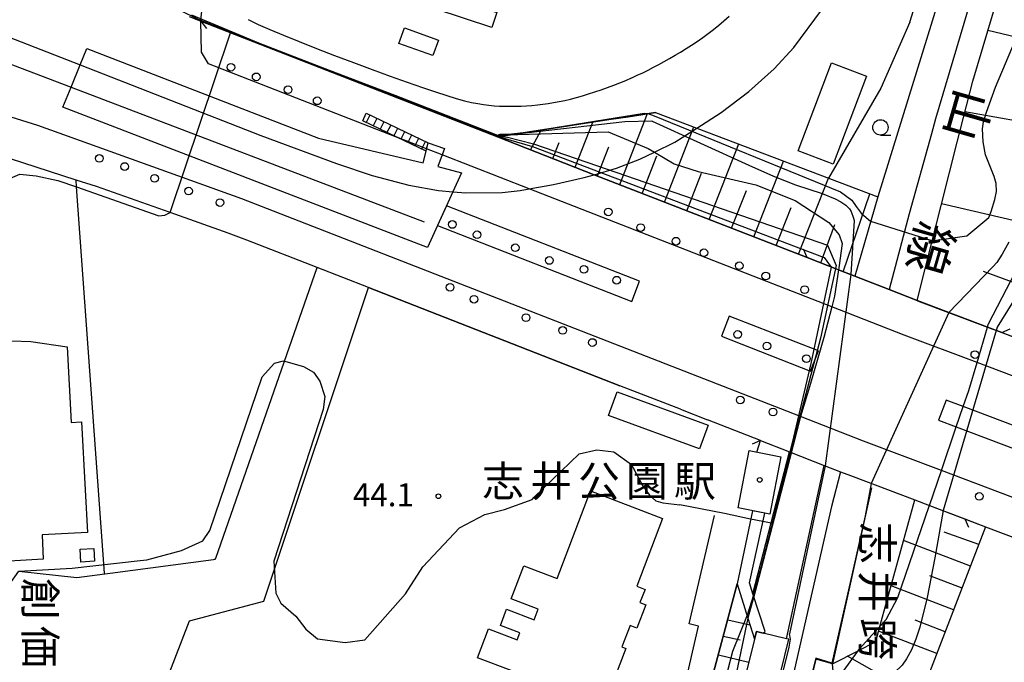
# Model space of a CAD drawing. Extents: x -12000 to -10000, y 90000 to 91500.
# Drawn here: x -11254 to -11094, y 90775 to 90880 of the extents above; entities that cross this region are included whole.
import ezdxf
from ezdxf.enums import TextEntityAlignment as Align

# ---------------------------------------------------------------- set-up
doc = ezdxf.new("R2010")
doc.units = 0
for name, color, linetype in [('2101000', 7, 'Continuous'), ('2101001', 7, 'Continuous'), ('2106000', 3, 'Continuous'), ('2203000', 5, 'Continuous'), ('2203990', 5, 'Continuous'), ('2213000', 7, 'Continuous'), ('2213001', 7, 'Continuous'), ('2214000', 3, 'Continuous'), ('2214111', 3, 'Continuous'), ('2214121', 3, 'Continuous'), ('2214990', 3, 'Continuous'), ('2226000', 7, 'Continuous'), ('2238000', 3, 'Continuous'), ('2301000', 7, 'Continuous'), ('2305000', 7, 'Continuous'), ('2411000', 7, 'Continuous'), ('2424000', 7, 'Continuous'), ('3001000', 4, 'Continuous'), ('3002000', 5, 'Continuous'), ('6101110', 6, 'Continuous'), ('6101121', 6, 'Continuous'), ('6101990', 6, 'Continuous'), ('6110000', 1, 'Continuous'), ('6130000', 3, 'Continuous'), ('6140000', 3, 'Continuous'), ('6301000', 3, 'Continuous'), ('6331000', 2, 'Continuous'), ('7101000', 4, 'Continuous'), ('7101001', 8, 'Continuous'), ('7102000', 2, 'Continuous'), ('7102001', 8, 'Continuous'), ('7312000', 4, 'Continuous'), ('8123000', 4, 'Continuous'), ('8124000', 4, 'Continuous'), ('8125000', 4, 'Continuous'), ('8131000', 7, 'Continuous'), ('8199000', 4, 'Continuous')]:
    doc.layers.add(name, color=color, linetype=linetype)
doc.styles.add('@ＭＳ ゴシック', font='txt')
doc.styles.add('Dm_Anotation', font='txt.shx', dxfattribs={"bigfont": 'PSCDM.shx'})
doc.styles.add('ＭＳ ゴシック', font='txt')

# ---------------------------------------------------------------- blocks, each defined once
blk = doc.blocks.new('223800')
at = {"layer": '2238000'}
blk.add_circle((0, 0), 0.25, dxfattribs=at)
blk = doc.blocks.new('633100')
at = {"layer": '6331000'}
blk.add_lwpolyline([(0, -0.5), (0.67, -0.5)], dxfattribs=at)
blk.add_circle((0, 0), 0.5, dxfattribs=at)
blk = doc.blocks.new('731200')
at = {"layer": '7312000'}
blk.add_circle((0, 0), 0.15, dxfattribs=at)
blk = doc.blocks.new('819900')
at = {"layer": '8199000'}
blk.add_circle((0, 0), 0.15, dxfattribs=at)

msp = doc.modelspace()

# ---------------------------------------------------------------- linework, layer by layer
at = {"layer": '2101000', "flags": 128}
for points in [[(-11224.67, 90879.3), (-11224.66, 90879.39), (-11224.15, 90884.08), (-11222.39, 90900.15), (-11220.7, 90904.58), (-11218.93, 90909.25), (-11215.21, 90919.02), (-11211.38, 90920.51), (-11201.06, 90917.24)], [(-11224.67, 90879.3), (-11176.36, 90860.46), (-11160.6, 90854.31), (-11125.94, 90840.8)], [(-11253.63, 90856.23), (-11261.38, 90858.73)], [(-11197.37, 90835.92), (-11205.71, 90839.17), (-11217.13, 90843.62)], [(-11125.94, 90840.8), (-11120.85, 90838.82), (-11112.59, 90835.6), (-11108.04, 90833.82), (-11107.96, 90833.79), (-11096.57, 90829.48), (-11094.26, 90828.61)], [(-11094.26, 90828.61), (-11090.22, 90827.08)], [(-11146.57, 90816.11), (-11156.43, 90819.95)], [(-11136.75, 90812.28), (-11142.17, 90814.39)], [(-11133.53, 90811.03), (-11128.79, 90809.18), (-11123.14, 90806.97), (-11120.48, 90805.94), (-11118.9, 90805.32), (-11108.4, 90801.35), (-11106.03, 90800.45), (-11100.27, 90798.27)], [(-11100.27, 90798.27), (-11096.87, 90796.99), (-11042.4, 90776.39), (-11018.11, 90767.19), (-11006.99, 90762.98), (-11005.81, 90762.54)]]:
    msp.add_lwpolyline(points, dxfattribs=at)
at = {"layer": '2101001', "flags": 128}
for points in [[(-11217.13, 90843.62), (-11220.17, 90844.81), (-11229.62, 90848.14), (-11241.63, 90852.37), (-11244.95, 90853.44), (-11253.63, 90856.23)], [(-11156.43, 90819.95), (-11197.37, 90835.92)], [(-11146.57, 90816.11), (-11142.17, 90814.39)], [(-11133.53, 90811.03), (-11136.75, 90812.28)]]:
    msp.add_lwpolyline(points, dxfattribs=at)
at = {"layer": '2106000', "flags": 128}
msp.add_lwpolyline([(-11134.1, 90809.13), (-11133.53, 90811.03)], dxfattribs=at)
at = {"layer": '2203000', "flags": 128}
for points in [[(-11224.67, 90879.3), (-11224.66, 90879.39), (-11224.15, 90884.08), (-11222.39, 90900.15), (-11218.93, 90909.25), (-11215.21, 90919.02), (-11211.38, 90920.51), (-11201.06, 90917.24)], [(-11094.26, 90828.61), (-11096.57, 90829.48), (-11107.96, 90833.79), (-11108.04, 90833.82), (-11112.59, 90835.6), (-11120.85, 90838.82), (-11125.94, 90840.8)], [(-11133.53, 90811.03), (-11128.79, 90809.18), (-11123.14, 90806.97), (-11120.48, 90805.94), (-11118.9, 90805.32), (-11108.4, 90801.35), (-11106.03, 90800.45), (-11100.27, 90798.27)]]:
    msp.add_lwpolyline(points, dxfattribs=at)
at = {"layer": '2203990', "flags": 128}
for points in [[(-11224.67, 90879.3), (-11223.73, 90878.13)], [(-11125.94, 90840.8), (-11126.54, 90842.17)], [(-11094.26, 90828.61), (-11092.89, 90829.23)], [(-11133.53, 90811.03), (-11134.9, 90810.43)], [(-11100.27, 90798.27), (-11099.65, 90796.9)]]:
    msp.add_lwpolyline(points, dxfattribs=at)
at = {"layer": '2213000', "flags": 128}
for points in [[(-11192.77, 90860.42), (-11223.37, 90872.35), (-11224.55, 90874.27), (-11224.67, 90879.3)], [(-11000, 90766.73), (-11004.85, 90768.59), (-11104.08, 90806.13), (-11116.75, 90810.92), (-11127.03, 90814.93), (-11217.99, 90850.4), (-11251.17, 90862.32), (-11264.25, 90866.4), (-11267.5, 90866.44), (-11270.41, 90865.94), (-11272.07, 90865.14), (-11274.44, 90862.93)], [(-11000, 90786.53), (-11098.27, 90823.71), (-11110.11, 90828.19), (-11121.92, 90832.79), (-11171.18, 90852), (-11185.36, 90857.53)]]:
    msp.add_lwpolyline(points, dxfattribs=at)
at = {"layer": '2213001', "flags": 128}
msp.add_lwpolyline([(-11185.36, 90857.53), (-11187.88, 90858.51), (-11192.72, 90860.4), (-11192.77, 90860.42)], dxfattribs=at)
at = {"layer": '2214000', "flags": 128}
for points in [[(-11197.7, 90864.3), (-11187.65, 90859.47)], [(-11187.98, 90858.12), (-11192.72, 90860.4), (-11198.29, 90863.08)]]:
    msp.add_lwpolyline(points, dxfattribs=at)
at = {"layer": '2214111', "flags": 128}
msp.add_lwpolyline([(-11187.98, 90858.12), (-11187.88, 90858.51), (-11187.65, 90859.47)], dxfattribs=at)
at = {"layer": '2214121', "flags": 128}
msp.add_lwpolyline([(-11198.29, 90863.08), (-11197.7, 90864.3)], dxfattribs=at)
at = {"layer": '2214990', "flags": 128}
for points in [[(-11197.11, 90864.02), (-11197.72, 90862.8)], [(-11195.98, 90863.47), (-11196.59, 90862.26)], [(-11194.86, 90862.93), (-11195.46, 90861.72)], [(-11193.73, 90862.39), (-11194.34, 90861.18)], [(-11192.6, 90861.85), (-11193.21, 90860.63)], [(-11191.48, 90861.31), (-11192.08, 90860.09)], [(-11190.35, 90860.76), (-11190.96, 90859.55)], [(-11189.22, 90860.22), (-11189.83, 90859.01)], [(-11188.1, 90859.68), (-11188.7, 90858.47)]]:
    msp.add_lwpolyline(points, dxfattribs=at)
at = {"layer": '2226000', "flags": 128}
for points in [[(-11186.1, 90846.02), (-11154.48, 90833.68), (-11153.21, 90836.95), (-11184.65, 90849.21), (-11186.1, 90846.02)], [(-11124.11, 90825.6), (-11138.61, 90831.25), (-11139.89, 90827.99), (-11125.38, 90822.34), (-11124.11, 90825.6)], [(-11104.53, 90814.32), (-11101.65, 90813.23), (-11069.93, 90801.23), (-11068.69, 90804.5), (-11100.52, 90816.54), (-11103.29, 90817.59), (-11104.53, 90814.32)]]:
    msp.add_lwpolyline(points, dxfattribs=at)
at = {"layer": '2301000', "flags": 128}
for points in [[(-11011.17, 91118.53), (-11014.84, 91108.87), (-11068.15, 90972.8), (-11080.02, 90940.67), (-11085.98, 90923.24), (-11089.1, 90913.94), (-11090.51, 90909.76), (-11094.6, 90897.9), (-11098.82, 90884.48), (-11105.04, 90863.39), (-11105.71, 90860.94), (-11109.3, 90847.94), (-11112.59, 90835.6)], [(-11120.48, 90805.94), (-11121.99, 90800.28), (-11128.24, 90772.58), (-11133.67, 90750)]]:
    msp.add_lwpolyline(points, dxfattribs=at)
at = {"layer": '2305000', "flags": 128}
for points in [[(-11296.01, 90889.14), (-11293.39, 90887.9), (-11265.6, 90876.1), (-11245.78, 90868.54), (-11188.29, 90846.63)], [(-11279.58, 90885.99), (-11244.28, 90872.19), (-11214.88, 90860.7), (-11202.54, 90856.11), (-11196.75, 90854.18), (-11190.78, 90852.58), (-11185.94, 90851.74), (-11183.6, 90851.52), (-11181.52, 90851.33), (-11175.61, 90851.41), (-11172.66, 90851.74), (-11171.18, 90852), (-11167.25, 90852.69), (-11162.21, 90853.84), (-11160.6, 90854.31), (-11156.99, 90855.37), (-11153.18, 90856.83), (-11150.81, 90857.99), (-11147.48, 90859.63), (-11143.9, 90861.9), (-11139.94, 90864.42), (-11135.45, 90867.86), (-11131.32, 90871.57), (-11128.12, 90875.01), (-11123.57, 90881.1)], [(-11216.92, 90879.56), (-11215.29, 90878.79), (-11213.39, 90877.95), (-11211.17, 90877.01), (-11208.63, 90875.97), (-11205.83, 90874.87), (-11202.86, 90873.72), (-11199.81, 90872.56), (-11196.77, 90871.43), (-11193.83, 90870.36), (-11191.07, 90869.37), (-11188.58, 90868.5), (-11186.44, 90867.78), (-11184.61, 90867.19), (-11183.06, 90866.72), (-11181.73, 90866.36), (-11180.58, 90866.08), (-11179.56, 90865.88), (-11178.64, 90865.73), (-11177.75, 90865.62), (-11176.88, 90865.54), (-11176, 90865.49), (-11175.12, 90865.46), (-11174.24, 90865.45), (-11173.36, 90865.46), (-11172.48, 90865.49), (-11171.6, 90865.54), (-11170.73, 90865.6), (-11169.85, 90865.69), (-11168.98, 90865.79), (-11168.1, 90865.91), (-11167.21, 90866.05), (-11166.31, 90866.22), (-11165.39, 90866.41), (-11164.46, 90866.63), (-11163.5, 90866.87), (-11162.51, 90867.15), (-11161.51, 90867.45), (-11160.49, 90867.78), (-11159.46, 90868.13), (-11158.44, 90868.49), (-11157.43, 90868.87), (-11156.43, 90869.27), (-11155.46, 90869.67), (-11154.52, 90870.07), (-11154.45, 90870.1), (-11153.6, 90870.49), (-11152.7, 90870.91), (-11151.82, 90871.35), (-11150.94, 90871.79), (-11150.07, 90872.26), (-11149.2, 90872.74), (-11148.33, 90873.23), (-11147.44, 90873.75), (-11146.54, 90874.28), (-11145.64, 90874.84), (-11144.74, 90875.42), (-11143.84, 90876.02), (-11142.94, 90876.65), (-11142.05, 90877.3), (-11141.18, 90877.97), (-11140.32, 90878.66), (-11139.48, 90879.38), (-11138.65, 90880.11)]]:
    msp.add_lwpolyline(points, dxfattribs=at)
at = {"layer": '2411000', "flags": 128}
for points in [[(-11132.82, 90799.2), (-11134.85, 90799.59), (-11137.32, 90787.67), (-11135.57, 90782.09), (-11134.5, 90778.67), (-11134.19, 90779.94), (-11133.1, 90779.67)], [(-11133.1, 90779.67), (-11132.76, 90779.91), (-11134.75, 90786.03), (-11135.34, 90787.85), (-11132.82, 90799.2)]]:
    msp.add_lwpolyline(points, dxfattribs=at)
at = {"layer": '2424000', "flags": 128}
msp.add_lwpolyline([(-11187.98, 90858.12), (-11187.65, 90859.47), (-11184.99, 90858.56), (-11185.36, 90857.53), (-11186.05, 90855.63), (-11182.19, 90854.63), (-11183.6, 90851.52), (-11186.1, 90846.02), (-11187.72, 90842.45), (-11247.1, 90865.32), (-11245.78, 90868.54), (-11244.28, 90872.19), (-11243.2, 90874.83), (-11205.51, 90860.26), (-11188.45, 90856.23), (-11187.98, 90858.12)], close=True, dxfattribs=at)
msp.add_lwpolyline([(-11135.96, 90750), (-11134.36, 90756.55), (-11128.93, 90778.65), (-11129.27, 90778.73), (-11133.1, 90779.67), (-11134.19, 90779.94), (-11134.5, 90778.67), (-11136.12, 90772.09), (-11133.88, 90771.54), (-11137.29, 90757.67), (-11137.37, 90757.29), (-11138.05, 90754.2), (-11137.67, 90753.53), (-11138.56, 90750)], dxfattribs=at)
at = {"layer": '3001000', "flags": 128}
for points in [[(-11177.28, 90878.28), (-11186.33, 90881.26), (-11185.53, 90883.68), (-11176.48, 90880.7), (-11177.28, 90878.28)], [(-11186.86, 90873.69), (-11192.4, 90875.66), (-11191.49, 90878.21), (-11185.95, 90876.24), (-11186.86, 90873.69)], [(-11121.99, 90872.5), (-11116.27, 90870.33), (-11121.68, 90856.03), (-11127.4, 90858.19), (-11121.99, 90872.5)], [(-11143.47, 90809.69), (-11158.25, 90815.12), (-11156.85, 90818.94), (-11142.07, 90813.51), (-11143.47, 90809.69)], [(-11130.2, 90808.38), (-11131.99, 90799.04), (-11137.18, 90800.04), (-11135.38, 90809.37), (-11130.2, 90808.38)], [(-11244.29, 90793.33), (-11242.09, 90793.45), (-11241.97, 90791.35), (-11244.17, 90791.22), (-11244.29, 90793.33)]]:
    msp.add_lwpolyline(points, close=True, dxfattribs=at)
at = {"layer": '3002000', "flags": 128}
msp.add_lwpolyline([(-11246.4, 90826.29), (-11245.73, 90813.95), (-11244.07, 90814.04), (-11243.46, 90803.01), (-11243.5, 90803), (-11243.12, 90796.05), (-11250.5, 90795.65), (-11250.29, 90791.68), (-11259.58, 90791.17), (-11259.8, 90795.13), (-11268.12, 90794.67), (-11268.78, 90806.65), (-11268.75, 90806.65), (-11269.6, 90822.34), (-11264.68, 90822.61), (-11264.83, 90825.27), (-11260.35, 90826.59), (-11255.4, 90827.27), (-11252.33, 90827.17), (-11246.4, 90826.29)], close=True, dxfattribs=at)
msp.add_lwpolyline([(-11174.13, 90773.58), (-11179.58, 90775.66), (-11177.79, 90780.33), (-11173.15, 90778.56), (-11172.71, 90779.7), (-11175.88, 90780.91), (-11174.88, 90783.54), (-11170.38, 90781.82), (-11169.72, 90783.55), (-11174.12, 90785.24), (-11172.07, 90790.61), (-11166.64, 90788.53), (-11161.18, 90802.81), (-11149.46, 90798.32), (-11153.68, 90787.29), (-11152.33, 90786.77), (-11153.15, 90784.64), (-11152.22, 90784.28), (-11153.67, 90780.48), (-11154.76, 90780.9), (-11156.1, 90777.41), (-11155.44, 90777.16), (-11158.11, 90770.2)], dxfattribs=at)
at = {"layer": '6101110', "flags": 128}
for points in [[(-11118.18, 90837.78), (-11120.85, 90838.82), (-11125.94, 90840.8), (-11160.6, 90854.31), (-11176.36, 90860.46)], [(-11096.87, 90796.99), (-11107.08, 90770.43)], [(-11143.21, 90769.96), (-11142.02, 90769.98), (-11137.32, 90787.67)]]:
    msp.add_lwpolyline(points, dxfattribs=at)
at = {"layer": '6101121', "flags": 128}
for points in [[(-11091.15, 90827.43), (-11092.44, 90827.92), (-11096.57, 90829.48), (-11108.04, 90833.82), (-11101.5, 90859.63), (-11098.98, 90869.56), (-11089.8, 90900.38), (-11085.69, 90913.27), (-11079.91, 90931.42), (-11064.9, 90973.19)], [(-11176.36, 90860.46), (-11158.24, 90863.27), (-11155.09, 90863.75), (-11150.6, 90864.45), (-11143.9, 90861.9), (-11114.43, 90850.7), (-11118.18, 90837.78)], [(-11119.74, 90751.88), (-11121.42, 90770.35), (-11121.81, 90774.66), (-11117.64, 90776.8), (-11114.77, 90778.27), (-11114.1, 90780.72), (-11108.4, 90801.35), (-11106.02, 90800.45), (-11096.87, 90796.99)], [(-11137.32, 90787.67), (-11135.57, 90782.09), (-11134.5, 90778.67), (-11136.12, 90772.09), (-11133.88, 90771.54), (-11137.28, 90757.7), (-11137.29, 90757.67), (-11137.37, 90757.29), (-11138.05, 90754.2), (-11137.67, 90753.53), (-11138.56, 90750)]]:
    msp.add_lwpolyline(points, dxfattribs=at)
at = {"layer": '6101990', "flags": 128}
for points in [[(-11083.99, 90874.81), (-11096.53, 90877.77)], [(-11086.18, 90862.06), (-11100.26, 90864.53)], [(-11163.69, 90855.52), (-11160.83, 90862.87)], [(-11156.42, 90852.69), (-11151.91, 90864.25)], [(-11170.97, 90858.36), (-11169.25, 90861.57)], [(-11149.14, 90849.85), (-11144.37, 90862.09)], [(-11167.33, 90856.94), (-11166.31, 90859.56)], [(-11160.06, 90854.11), (-11158.21, 90858.83)], [(-11141.87, 90847.01), (-11137.07, 90859.31)], [(-11152.78, 90851.27), (-11150.4, 90857.37)], [(-11134.59, 90844.18), (-11129.77, 90856.53)], [(-11145.5, 90848.43), (-11143.11, 90854.56)], [(-11127.32, 90841.34), (-11122.47, 90853.76)], [(-11138.23, 90845.59), (-11135.83, 90851.76)], [(-11120.05, 90838.51), (-11115.7, 90851.18)], [(-11130.95, 90842.76), (-11128.54, 90848.95)], [(-11084.67, 90845.05), (-11104.05, 90849.57)], [(-11123.69, 90839.93), (-11121.43, 90846.18)], [(-11088.39, 90835.31), (-11097.2, 90838.55)], [(-11097.98, 90794.09), (-11103.65, 90796.08)], [(-11099.35, 90790.54), (-11110.23, 90794.73)], [(-11100.71, 90786.99), (-11105.98, 90789.01)], [(-11102.08, 90783.43), (-11112.27, 90787.35)], [(-11138.87, 90781.82), (-11135.24, 90781)], [(-11103.45, 90779.88), (-11108.37, 90781.77)], [(-11104.81, 90776.33), (-11114.3, 90779.98)], [(-11139.58, 90779.14), (-11136.85, 90778.55)], [(-11140.39, 90776.12), (-11135.43, 90774.91)], [(-11107.81, 90769.36), (-11119.37, 90775.91)]]:
    msp.add_lwpolyline(points, dxfattribs=at)
at = {"layer": '6110000', "flags": 128}
for points in [[(-11109.22, 90879.16), (-11104.9, 90892.85), (-11102.85, 90904.84), (-11102.72, 90908.07), (-11094.41, 90932.31), (-11093.14, 90936.01), (-11077.91, 90980.43), (-11071.45, 90998.4), (-11069.1, 91007.28), (-11066.48, 91014.8), (-11033.37, 91103.71), (-11026.44, 91122.31), (-11024.43, 91128.47), (-11023.28, 91128.33)], [(-11176.36, 90860.46), (-11224.67, 90879.3)], [(-11150.6, 90864.45), (-11155.09, 90863.75), (-11158.24, 90863.27), (-11176.36, 90860.46)], [(-11134.1, 90809.13), (-11133.53, 90811.03)], [(-11134.75, 90786.03), (-11128.79, 90809.18)], [(-11129.27, 90778.73), (-11123.14, 90806.97)], [(-11115.47, 90803.3), (-11121.81, 90774.66), (-11124.53, 90775.41), (-11130.66, 90750)]]:
    msp.add_lwpolyline(points, dxfattribs=at)
at = {"layer": '6130000', "flags": 128}
for points in [[(-11217.13, 90843.62), (-11220.17, 90844.81), (-11229.62, 90848.14), (-11241.63, 90852.37), (-11244.95, 90853.44), (-11253.63, 90856.23)], [(-11240.3, 90789.33), (-11240.31, 90789.43), (-11244.87, 90852.31), (-11244.95, 90853.44)], [(-11269.45, 90768.37), (-11254.28, 90789.72), (-11244.85, 90788.73), (-11240.3, 90789.33), (-11239.41, 90789.44), (-11222.57, 90791.64), (-11222.29, 90791.68), (-11222.22, 90791.87), (-11205.71, 90839.17)], [(-11197.37, 90835.92), (-11156.43, 90819.95)], [(-11143.21, 90769.96), (-11146.03, 90770.45), (-11143.64, 90780.78), (-11145.16, 90781.18), (-11141.04, 90798.8)], [(-11096.87, 90796.99), (-11107.08, 90770.43), (-11106.78, 90770.19), (-11115.91, 90750)]]:
    msp.add_lwpolyline(points, dxfattribs=at)
at = {"layer": '6140000', "flags": 128}
for points in [[(-11238.72, 90750), (-11226.49, 90781.66), (-11214.39, 90784.88), (-11197.37, 90835.92)], [(-11137.32, 90787.67), (-11142.02, 90769.98), (-11143.21, 90769.96)]]:
    msp.add_lwpolyline(points, dxfattribs=at)
at = {"layer": '6301000', "flags": 128}
for points in [[(-11102.32, 90889.91), (-11114.43, 90850.7)], [(-11109.22, 90879.16), (-11113.94, 90868.4), (-11122.47, 90853.76)]]:
    msp.add_lwpolyline(points, dxfattribs=at)
at = {"layer": '7101000', "flags": 128}
msp.add_lwpolyline([(-11117.64, 90776.8), (-11117.37, 90777.15), (-11115.93, 90778.74), (-11114.1, 90780.72)], dxfattribs=at)
at = {"layer": '7101001', "flags": 128}
for points in [[(-11232.37, 90883.27), (-11224.66, 90879.39), (-11224.62, 90879.37), (-11217.02, 90876.38), (-11208.76, 90873.18), (-11201.12, 90870.22), (-11193.69, 90867.35), (-11186.01, 90864.35), (-11176.37, 90860.67), (-11174.9, 90860.81), (-11158.33, 90861.29), (-11151.79, 90858.57), (-11150.81, 90857.99), (-11147.57, 90856.07), (-11143.67, 90854.82), (-11134.29, 90852.63), (-11127.89, 90850.13), (-11122.42, 90846.53), (-11120.7, 90844.5), (-11120.23, 90843.1), (-11120.8, 90839.16), (-11120.85, 90838.82), (-11121.48, 90834.5), (-11121.92, 90832.79), (-11123.2, 90827.78), (-11125.39, 90820.28), (-11127.03, 90814.93), (-11128.79, 90807.91), (-11134.48, 90785.99), (-11135.57, 90782.09), (-11142.3, 90750)], [(-11086.59, 90855.96), (-11087.24, 90851.36), (-11087.85, 90848.29), (-11088.49, 90845.86), (-11089.03, 90844.4), (-11089.78, 90842.77), (-11092.76, 90837.08), (-11096.44, 90829.96)], [(-11114.1, 90780.72), (-11113.04, 90781.85), (-11111.17, 90785.44), (-11106.07, 90800.32), (-11106.02, 90800.45), (-11104.08, 90806.13), (-11101.65, 90813.23), (-11100.52, 90816.54), (-11099.61, 90819.19), (-11098.27, 90823.71), (-11096.57, 90829.48), (-11096.54, 90829.57), (-11096.44, 90829.96)], [(-11126.91, 90750), (-11125.54, 90756.38), (-11121.79, 90769.5), (-11121.42, 90770.35), (-11120.07, 90773.41), (-11117.64, 90776.8)]]:
    msp.add_lwpolyline(points, dxfattribs=at)
at = {"layer": '7102000', "flags": 128}
for points in [[(-11271.12, 90825.89), (-11270.26, 90828.77), (-11269.85, 90833.11), (-11270.26, 90844.9), (-11270.06, 90845.83), (-11268.71, 90847.38), (-11262.5, 90850.79), (-11254.12, 90854.41), (-11251.43, 90854.1), (-11247.91, 90853.38), (-11244.87, 90852.31), (-11231.46, 90847.59), (-11230.53, 90847.69), (-11229.62, 90848.14)], [(-11105.58, 90843.53), (-11115.59, 90846.71)], [(-11254.28, 90789.72), (-11245.61, 90790.21), (-11234.5, 90791.51), (-11233.45, 90791.6), (-11227.77, 90793.12), (-11224.33, 90794.66), (-11223.16, 90796.39), (-11214.64, 90821.4), (-11212.63, 90823.6), (-11211.16, 90824), (-11207.95, 90823.08), (-11206.28, 90822.13), (-11205.28, 90820.66), (-11204.47, 90818.19), (-11204.71, 90816.06), (-11212.75, 90791.35), (-11212.43, 90786.16), (-11211.64, 90784.51), (-11209.16, 90782.41), (-11207.55, 90780.28), (-11205.63, 90778.75), (-11201.13, 90778.14), (-11197.92, 90778.54), (-11191.31, 90786.04), (-11188.48, 90790.45), (-11182.55, 90796.79), (-11178.4, 90799), (-11175.19, 90799.81), (-11170.69, 90801.44), (-11170.36, 90801.79), (-11163.03, 90808.83), (-11160.15, 90809.5), (-11157.41, 90809.16), (-11154.53, 90807.13), (-11154.28, 90806.57), (-11152.72, 90803.68), (-11151.62, 90802.12), (-11150.59, 90801.18), (-11149.43, 90800.86), (-11146.67, 90800.57)], [(-11135.14, 90798.2), (-11139.39, 90799.15), (-11146.67, 90800.57)], [(-11131.78, 90797.57), (-11133.12, 90797.85)], [(-11135.62, 90750), (-11128.84, 90777.35), (-11128.66, 90778.7)]]:
    msp.add_lwpolyline(points, dxfattribs=at)
at = {"layer": '7102001', "flags": 128}
for points in [[(-11105.58, 90843.53), (-11099.94, 90844.37), (-11096.33, 90847.34), (-11095.96, 90848.3), (-11095.36, 90850.26), (-11095.13, 90851.58), (-11095.18, 90852.89), (-11095.5, 90854.03), (-11096.91, 90857.53), (-11097.29, 90859.66), (-11097.38, 90861.77), (-11097.2, 90862.89), (-11096.75, 90864.51), (-11095.25, 90868.55), (-11090.98, 90878.7), (-11087.16, 90889.71), (-11085.07, 90895.67), (-11082.85, 90902.91), (-11082.98, 90904.44), (-11084.17, 90906.51), (-11083.93, 90908.76), (-11083.69, 90909.83), (-11082.6, 90910.68)], [(-11226.18, 90880.32), (-11215.25, 90875.79), (-11204.47, 90871.62), (-11193.05, 90867.25), (-11179.26, 90861.87), (-11176.34, 90860.77), (-11175.89, 90860.91), (-11174.53, 90860.93), (-11171.7, 90861.22), (-11152.46, 90864.3), (-11151.88, 90864.25), (-11150.82, 90863.9), (-11120.48, 90851.53), (-11118.68, 90850.18), (-11117.93, 90849.13)], [(-11226.54, 90880.04), (-11224.73, 90879.34), (-11222.78, 90878.58), (-11221, 90877.89), (-11219.75, 90877.43), (-11218.49, 90876.93), (-11217.47, 90876.54), (-11216.06, 90875.98), (-11214.6, 90875.41), (-11212.36, 90874.53), (-11208.66, 90873.08), (-11207.53, 90872.67), (-11204.8, 90871.6), (-11202.26, 90870.62), (-11199.48, 90869.54), (-11196.46, 90868.38), (-11193.37, 90867.18), (-11190.58, 90866.07), (-11178.17, 90861.29), (-11176.4, 90860.62), (-11174.73, 90860.4), (-11170.48, 90859.32), (-11160.08, 90855.73)], [(-11224.9, 90879.56), (-11221.18, 90878.05), (-11213.82, 90875.17), (-11206.92, 90872.51), (-11200.81, 90870.13), (-11195.77, 90868.2), (-11190.65, 90866.2), (-11178.57, 90861.54), (-11176.39, 90860.72), (-11175.72, 90860.86), (-11173.68, 90860.91), (-11155.62, 90862.95), (-11151.23, 90863.07), (-11151.19, 90863.04), (-11135.42, 90855.84), (-11131.39, 90854.09), (-11127.82, 90852.64), (-11123.5, 90851.23), (-11121.38, 90850.39), (-11120.45, 90849.9), (-11119.66, 90849.37), (-11119.38, 90849.09)], [(-11229.62, 90848.14), (-11219.82, 90877.41), (-11219.31, 90877.23), (-11219.02, 90877.11), (-11213.34, 90874.9), (-11210.01, 90873.59), (-11206.8, 90872.34), (-11203.2, 90870.94), (-11200.07, 90869.73), (-11195.25, 90867.87), (-11190.41, 90865.97), (-11183.97, 90863.44), (-11176.76, 90860.69), (-11170.65, 90858.91), (-11123.16, 90840.85), (-11122, 90839.27), (-11125.31, 90823.58), (-11128.15, 90811.54), (-11129.86, 90804.68), (-11131.54, 90797.96), (-11131.78, 90797.57)], [(-11160.08, 90855.73), (-11122.6, 90842.82), (-11121.2, 90839.52), (-11123.77, 90827.7), (-11128.52, 90809.54), (-11129.41, 90805.95), (-11130.32, 90802.37), (-11131.3, 90798.75), (-11133.65, 90789.7), (-11134.68, 90785.83), (-11135.72, 90782.59), (-11138.09, 90776.69), (-11143.64, 90755.26), (-11145.02, 90750)], [(-11119.38, 90849.09), (-11119.05, 90848.77), (-11118.77, 90848.33), (-11118.36, 90847.21), (-11118.27, 90846.83), (-11118.83, 90838.03), (-11122.99, 90806.91), (-11128.83, 90779.52)], [(-11117.93, 90849.13), (-11117.15, 90848.04), (-11115.59, 90846.71)], [(-11084.95, 90844.35), (-11086.75, 90841.9), (-11092.63, 90833.33), (-11095.02, 90829.48), (-11103.81, 90799.61), (-11105.17, 90791.92), (-11106.38, 90785.44), (-11107.59, 90780.62), (-11108.22, 90778.7), (-11108.94, 90776.95), (-11109.74, 90775.45), (-11110.48, 90774.43), (-11111.79, 90773.2), (-11116, 90769.97), (-11117.36, 90768.69), (-11117.85, 90768.05), (-11118.46, 90767.04), (-11119.41, 90764.94), (-11120.35, 90762.26), (-11121.92, 90756.95), (-11123.92, 90750)], [(-11093.08, 90843.31), (-11094.18, 90841.35), (-11095.06, 90840.02), (-11095.69, 90839.31), (-11102.85, 90831.86), (-11115.52, 90804.04), (-11116.5, 90798.77), (-11118.57, 90789.58), (-11121.89, 90774.77), (-11124.52, 90775.56), (-11125.73, 90770.88), (-11127.46, 90763.72)], [(-11133.12, 90797.85), (-11135.14, 90798.2)], [(-11128.66, 90778.7), (-11128.83, 90779.52)]]:
    msp.add_lwpolyline(points, dxfattribs=at)

# ---------------------------------------------------------------- block references
at = {"layer": '2238000', "xscale": 2.5, "yscale": 2.5, "zscale": 2.5}
for p in [(-11219.75, 90871.81), (-11215.63, 90870.24), (-11210.44, 90868.15), (-11205.7, 90866.34), (-11241.17, 90856.95), (-11237.04, 90855.64), (-11232.18, 90853.71), (-11226.64, 90851.64), (-11221.54, 90849.77), (-11158.32, 90848.25), (-11183.7, 90846.2), (-11179.67, 90844.53), (-11153.04, 90845.7), (-11147.29, 90843.48), (-11173.46, 90842.41), (-11142.74, 90841.6), (-11167.92, 90840.34), (-11162.28, 90838.89), (-11136.99, 90839.48), (-11156.95, 90837.13), (-11132.66, 90837.81), (-11184.07, 90835.97), (-11126.33, 90835.59), (-11180.17, 90834.02), (-11171.71, 90831.03), (-11165.73, 90828.95), (-11160.88, 90826.98), (-11137.23, 90828.29), (-11132.48, 90826.41), (-11126.05, 90824.35), (-11098.63, 90825.02), (-11136.83, 90817.62), (-11131.49, 90815.67), (-11097.91, 90801.92)]:
    msp.add_blockref('223800', p, dxfattribs=at)
at = {"layer": '6331000', "xscale": 2.5, "yscale": 2.5, "zscale": 2.5}
msp.add_blockref('633100', (-11114, 90862.01), dxfattribs=at)
at = {"layer": '7312000', "xscale": 2.5, "yscale": 2.5, "zscale": 2.5}
msp.add_blockref('731200', (-11185.97, 90801.94, 44.1), dxfattribs=at)
at = {"layer": '8199000', "xscale": 2.5, "yscale": 2.5, "zscale": 2.5}
msp.add_blockref('819900', (-11133.65, 90804.61), dxfattribs=at)

# ---------------------------------------------------------------- texts
at = {"layer": '7312000', "style": 'Dm_Anotation'}
msp.add_text('44.1', height=3.75, dxfattribs=at).set_placement((-11199.89, 90800.31))
at = {"layer": '8123000', "style": '@ＭＳ ゴシック'}
for s, p in [('山', (-11099.67, 90863.94)), ('線', (-11105.87, 90842.31))]:
    msp.add_text(s, height=6, rotation=254, dxfattribs=at).set_placement(p, align=Align.MIDDLE_CENTER)
at = {"layer": '8124000', "style": 'ＭＳ ゴシック'}
for s, p in [('志', (-11175.44, 90804.41)), ('井', (-11167.63, 90804.41)), ('公', (-11159.82, 90804.41)), ('園', (-11152.01, 90804.41)), ('駅', (-11144.19, 90804.41))]:
    msp.add_text(s, height=5, dxfattribs=at).set_placement(p, align=Align.MIDDLE_CENTER)
at = {"layer": '8125000', "style": '@ＭＳ ゴシック'}
for s, p in [('志', (-11114.51, 90794.32)), ('井', (-11114.51, 90786.5)), ('跨', (-11114.51, 90778.69))]:
    msp.add_text(s, height=5, rotation=270, dxfattribs=at).set_placement(p, align=Align.MIDDLE_CENTER)
at = {"layer": '8131000', "style": '@ＭＳ ゴシック'}
for s, p in [('創', (-11250.81, 90785.26)), ('価', (-11250.81, 90777.44))]:
    msp.add_text(s, height=5, rotation=270, dxfattribs=at).set_placement(p, align=Align.MIDDLE_CENTER)

doc.saveas('drawing.dxf')
